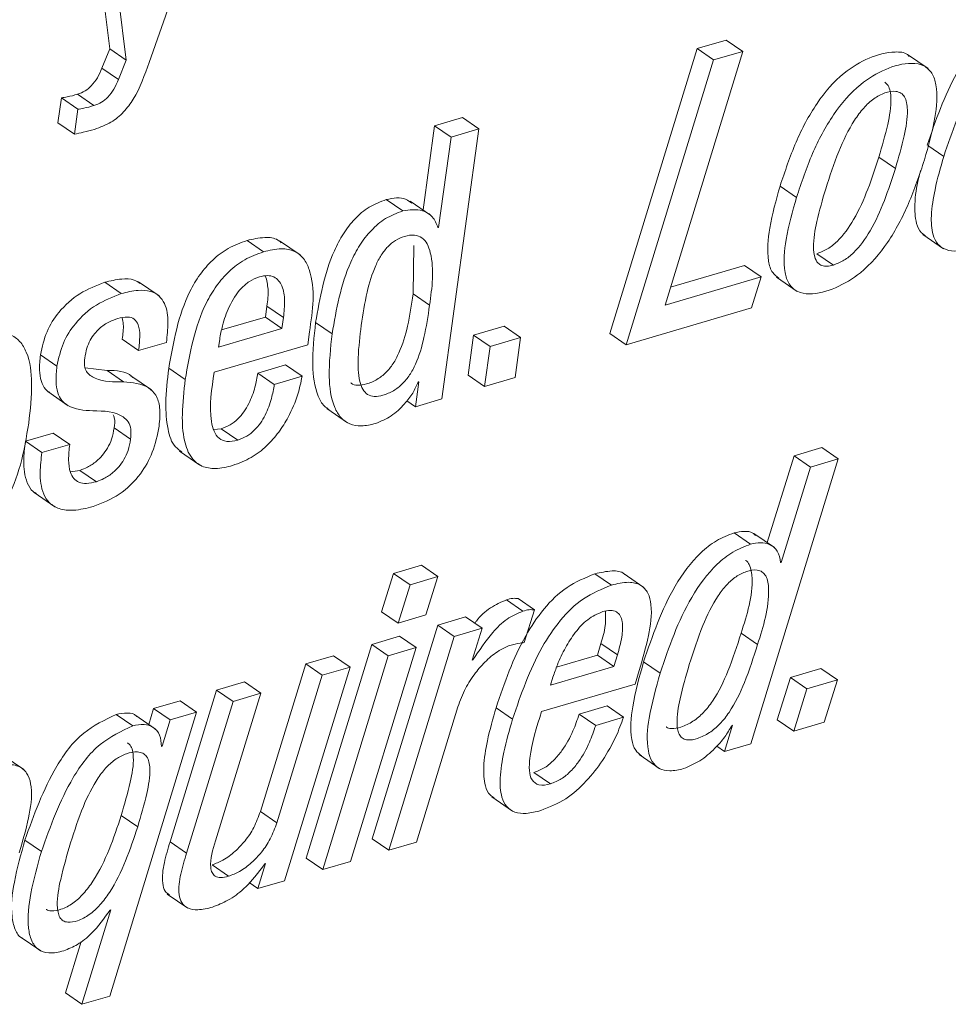
# Paper-space layout 'Sheet2' of a CAD drawing. Units: inches. Extents: x 0 to 217, y 0 to 168.
# Drawn here: x 166 to 167, y 110 to 111 of the extents above; entities that cross this region are included whole.
import ezdxf

# ---------------------------------------------------------------- set-up
doc = ezdxf.new("R2010")
doc.units = ezdxf.units.IN
doc.header["$MEASUREMENT"] = 0
doc.layers.add('SLD-0', color=179, linetype='Continuous')

psp = doc.layouts.new('Sheet2')

# ---------------------------------------------------------------- linework, layer by layer
at = {"layer": 'SLD-0', "color": 179, "linetype": 'Continuous', "lineweight": 15}
for p, q in [((166.58333, 110.76562), (166.64558, 110.94343)), ((166.53459, 110.92326), (166.55305, 110.7761)), ((166.54727, 110.91455), (166.56572, 110.76739)), ((167.02691, 110.78287), (167.00449, 110.77628)), ((167.03959, 110.77417), (167.02691, 110.78287)), ((166.55305, 110.7761), (166.54709, 110.76124)), ((166.56572, 110.76739), (166.55305, 110.7761)), ((167.00449, 110.77628), (166.93736, 110.55748)), ((166.97986, 110.57924), (167.03959, 110.77417)), ((167.01716, 110.76758), (167.00449, 110.77628)), ((167.03959, 110.77417), (167.01716, 110.76758)), ((167.1821, 110.76088), (167.16626, 110.77176)), ((166.56572, 110.76739), (166.55976, 110.75253)), ((167.01716, 110.76758), (166.95003, 110.54877)), ((166.55976, 110.75253), (166.54709, 110.76124)), ((166.5409, 110.73252), (166.52823, 110.74122)), ((166.51586, 110.73842), (166.51324, 110.71927)), ((166.52853, 110.72971), (166.51586, 110.73842)), ((166.52853, 110.72971), (166.52591, 110.71056)), ((166.52591, 110.71056), (166.51324, 110.71927)), ((166.80271, 110.71699), (166.79385, 110.65234)), ((166.82407, 110.72327), (166.80271, 110.71699)), ((166.81538, 110.70828), (166.80271, 110.71699)), ((166.83675, 110.71456), (166.82407, 110.72327)), ((166.80832, 110.50713), (166.83675, 110.71456)), ((166.83675, 110.71456), (166.81538, 110.70828)), ((166.81538, 110.70828), (166.80587, 110.63887)), ((167.19408, 110.69343), (167.18197, 110.70175)), ((167.15689, 110.68427), (167.14422, 110.69298)), ((167.08095, 110.66196), (167.06828, 110.67067)), ((166.77825, 110.65163), (166.76558, 110.66034)), ((166.79972, 110.6483), (166.78389, 110.65918)), ((166.80587, 110.63887), (166.80536, 110.63873)), ((167.17807, 110.63342), (167.19391, 110.62254)), ((166.67123, 110.62018), (166.65856, 110.62889)), ((166.69938, 110.61779), (166.68354, 110.62868)), ((166.78622, 110.58779), (166.78676, 110.6251)), ((167.10928, 110.61003), (167.09661, 110.61874)), ((167.04106, 110.60965), (166.98404, 110.5929)), ((167.05373, 110.60094), (167.04106, 110.60965)), ((166.56192, 110.58806), (166.54925, 110.59677)), ((166.59099, 110.5863), (166.57515, 110.59719)), ((167.05373, 110.60094), (166.97986, 110.57924)), ((167.04631, 110.57706), (167.05373, 110.60094)), ((167.06547, 110.60065), (167.08131, 110.58976)), ((166.79889, 110.57908), (166.78622, 110.58779)), ((166.67277, 110.57004), (166.67393, 110.57849)), ((166.6866, 110.56979), (166.67393, 110.57849)), ((166.95003, 110.54877), (167.04631, 110.57706)), ((166.63905, 110.56013), (166.67277, 110.57004)), ((166.68544, 110.56133), (166.67277, 110.57004)), ((166.68544, 110.56133), (166.6866, 110.56979)), ((166.72399, 110.55707), (166.71131, 110.56578)), ((166.63676, 110.54703), (166.68544, 110.56133)), ((166.70522, 110.54878), (166.70657, 110.55864)), ((166.85619, 110.56313), (166.83277, 110.55625)), ((166.86886, 110.55443), (166.85619, 110.56313)), ((166.95003, 110.54877), (166.93736, 110.55748)), ((166.57527, 110.54435), (166.5626, 110.55306)), ((166.57527, 110.54435), (166.59665, 110.55063)), ((166.63756, 110.55286), (166.63676, 110.54703)), ((166.83277, 110.55625), (166.82856, 110.52551)), ((166.84544, 110.54754), (166.83277, 110.55625)), ((166.86886, 110.55443), (166.84544, 110.54754)), ((166.86465, 110.52369), (166.86886, 110.55443)), ((166.63337, 110.52767), (166.70522, 110.54878)), ((166.84544, 110.54754), (166.84123, 110.5168)), ((166.51249, 110.53231), (166.49982, 110.54102)), ((166.55098, 110.52898), (166.53425, 110.53115)), ((166.56365, 110.52027), (166.55098, 110.52898)), ((166.61108, 110.52196), (166.59841, 110.53067)), ((166.68826, 110.53335), (166.66688, 110.52707)), ((166.67956, 110.51836), (166.66688, 110.52707)), ((166.70093, 110.52464), (166.68826, 110.53335)), ((166.58514, 110.51407), (166.5693, 110.52495)), ((166.70093, 110.52464), (166.67956, 110.51836)), ((166.7906, 110.52031), (166.78798, 110.50115)), ((166.79008, 110.52016), (166.7906, 110.52031)), ((166.84123, 110.5168), (166.82856, 110.52551)), ((166.84123, 110.5168), (166.86465, 110.52369)), ((166.50538, 110.51274), (166.52122, 110.50186)), ((166.78798, 110.50115), (166.78141, 110.50567)), ((166.78798, 110.50115), (166.80832, 110.50713)), ((166.71994, 110.49969), (166.73578, 110.48881)), ((166.5691, 110.47613), (166.55643, 110.48483)), ((166.63873, 110.48419), (166.63297, 110.48354)), ((166.6514, 110.47548), (166.63873, 110.48419)), ((166.50964, 110.48087), (166.48826, 110.47459)), ((166.50093, 110.46588), (166.48826, 110.47459)), ((166.52231, 110.47216), (166.50964, 110.48087)), ((166.52231, 110.47216), (166.50093, 110.46588)), ((166.60657, 110.46714), (166.62241, 110.45625)), ((167.10039, 110.4698), (167.07899, 110.46351)), ((167.11306, 110.4611), (167.10039, 110.4698)), ((167.04593, 110.24228), (167.11306, 110.4611)), ((167.07899, 110.46351), (167.05848, 110.39677)), ((167.09166, 110.45481), (167.07899, 110.46351)), ((167.11306, 110.4611), (167.09166, 110.45481)), ((166.53018, 110.45229), (166.52282, 110.45102)), ((166.54286, 110.44359), (166.53018, 110.45229)), ((167.09166, 110.45481), (167.06916, 110.38158)), ((166.49502, 110.43516), (166.51085, 110.42428)), ((167.04566, 110.39556), (167.03299, 110.40427)), ((167.06407, 110.39293), (167.04823, 110.40381)), ((166.79259, 110.37935), (166.77121, 110.37307)), ((166.80526, 110.37065), (166.79259, 110.37935)), ((167.06916, 110.38158), (167.06864, 110.38143)), ((166.77121, 110.37307), (166.76204, 110.34364)), ((166.78388, 110.36436), (166.77121, 110.37307)), ((166.80526, 110.37065), (166.78388, 110.36436)), ((166.79611, 110.34123), (166.80526, 110.37065)), ((166.93864, 110.36411), (166.92597, 110.37282)), ((166.96354, 110.36237), (166.9477, 110.37326)), ((166.78388, 110.36436), (166.77471, 110.33494)), ((166.87953, 110.34508), (166.86686, 110.35379)), ((166.87061, 110.34412), (166.85794, 110.35283)), ((166.77471, 110.33494), (166.76204, 110.34364)), ((166.77471, 110.33494), (166.79611, 110.34123)), ((166.82655, 110.3397), (166.80515, 110.33341)), ((166.83922, 110.33099), (166.82655, 110.3397)), ((166.87167, 110.31992), (166.87953, 110.34508)), ((166.80515, 110.33341), (166.75478, 110.16916)), ((166.81782, 110.3247), (166.80515, 110.33341)), ((166.83922, 110.33099), (166.81782, 110.3247)), ((166.8317, 110.30652), (166.83922, 110.33099)), ((166.77585, 110.3248), (166.75444, 110.31851)), ((166.81782, 110.3247), (166.76745, 110.16045)), ((166.78852, 110.31609), (166.77585, 110.3248)), ((167.05099, 110.31848), (167.03832, 110.32719)), ((166.75444, 110.31851), (166.70408, 110.15426)), ((166.73813, 110.15183), (166.78852, 110.31609)), ((166.76711, 110.3098), (166.75444, 110.31851)), ((166.78852, 110.31609), (166.76711, 110.3098)), ((166.92796, 110.3104), (166.93063, 110.31927)), ((166.94331, 110.31056), (166.93063, 110.31927)), ((166.72512, 110.30989), (166.70372, 110.3036)), ((166.76711, 110.3098), (166.71675, 110.14555)), ((166.73779, 110.30119), (166.72512, 110.30989)), ((166.89653, 110.30116), (166.92796, 110.3104)), ((166.94063, 110.30169), (166.92796, 110.3104)), ((166.94063, 110.30169), (166.94331, 110.31056)), ((166.70372, 110.3036), (166.66885, 110.19018)), ((166.68739, 110.13693), (166.73779, 110.30119)), ((166.71639, 110.2949), (166.70372, 110.3036)), ((166.73779, 110.30119), (166.71639, 110.2949)), ((166.83222, 110.30667), (166.8317, 110.30652)), ((166.83222, 110.30667), (166.83183, 110.30694)), ((166.89191, 110.28738), (166.94063, 110.30169)), ((166.97608, 110.29647), (166.96341, 110.30518)), ((166.71639, 110.2949), (166.68152, 110.18148)), ((166.89373, 110.29347), (166.89191, 110.28738)), ((166.95683, 110.28807), (166.95996, 110.29843)), ((167.07621, 110.29316), (167.06615, 110.26065)), ((167.09963, 110.30004), (167.07621, 110.29316)), ((167.08888, 110.28445), (167.07621, 110.29316)), ((167.1123, 110.29133), (167.09963, 110.30004)), ((166.65657, 110.28975), (166.63517, 110.28347)), ((166.66924, 110.28104), (166.65657, 110.28975)), ((166.88496, 110.26695), (166.95683, 110.28807)), ((167.1123, 110.29133), (167.08888, 110.28445)), ((167.10222, 110.25882), (167.1123, 110.29133)), ((166.63517, 110.28347), (166.59944, 110.16697)), ((166.63438, 110.16762), (166.66924, 110.28104)), ((166.64784, 110.27476), (166.63517, 110.28347)), ((166.66924, 110.28104), (166.64784, 110.27476)), ((167.08888, 110.28445), (167.07882, 110.25195)), ((166.60714, 110.27522), (166.58675, 110.26924)), ((166.61981, 110.26652), (166.60714, 110.27522)), ((166.64784, 110.27476), (166.61211, 110.15827)), ((166.78886, 110.16674), (166.82068, 110.27064)), ((166.86267, 110.26122), (166.85, 110.26993)), ((166.93528, 110.27127), (166.91388, 110.26498)), ((166.94795, 110.26256), (166.93528, 110.27127)), ((166.55303, 110.04837), (166.61981, 110.26652)), ((166.57072, 110.256), (166.55805, 110.26471)), ((166.58831, 110.25354), (166.57247, 110.26443)), ((166.58675, 110.26924), (166.58305, 110.25716)), ((166.59942, 110.26053), (166.58675, 110.26924)), ((166.61981, 110.26652), (166.59942, 110.26053)), ((166.92655, 110.25627), (166.91388, 110.26498)), ((166.94795, 110.26256), (166.92655, 110.25627)), ((166.59942, 110.26053), (166.59324, 110.24035)), ((167.03174, 110.25649), (167.02555, 110.23629)), ((167.03123, 110.25634), (167.03174, 110.25649)), ((167.07882, 110.25195), (167.06615, 110.26065)), ((167.07882, 110.25195), (167.10222, 110.25882)), ((166.59324, 110.24035), (166.59273, 110.2402)), ((167.02555, 110.23629), (167.01958, 110.24039)), ((167.02555, 110.23629), (167.04593, 110.24228)), ((166.48707, 110.22237), (166.47123, 110.23325)), ((166.95991, 110.2339), (166.97575, 110.22302)), ((166.8918, 110.21145), (166.87913, 110.22015)), ((166.84668, 110.20138), (166.86252, 110.19049)), ((166.57453, 110.17848), (166.56186, 110.18718)), ((166.68152, 110.18148), (166.66885, 110.19018)), ((166.50053, 110.15952), (166.48785, 110.16823)), ((166.61211, 110.15827), (166.59944, 110.16697)), ((166.76745, 110.16045), (166.75478, 110.16916)), ((166.76745, 110.16045), (166.78886, 110.16674)), ((166.64435, 110.14044), (166.63168, 110.14914)), ((166.67283, 110.15019), (166.66701, 110.13093)), ((166.67233, 110.15004), (166.67283, 110.15019)), ((166.71675, 110.14555), (166.70408, 110.15426)), ((166.71675, 110.14555), (166.73813, 110.15183)), ((166.66701, 110.13093), (166.66011, 110.13568)), ((166.66701, 110.13093), (166.68739, 110.13693)), ((166.5972, 110.12676), (166.61304, 110.11587)), ((166.5538, 110.11467), (166.53161, 110.04208)), ((166.5533, 110.11452), (166.5538, 110.11467)), ((166.48421, 110.09397), (166.50004, 110.08308)), ((166.531, 110.09025), (166.51894, 110.05079)), ((166.53161, 110.04208), (166.51894, 110.05079)), ((166.53161, 110.04208), (166.55303, 110.04837))]:
    psp.add_line(p, q, dxfattribs=at)
for points, knots in [([(167.25736, 110.80484), (167.24992, 110.8018), (167.235, 110.79569), (167.21749, 110.77814), (167.19708, 110.74802), (167.18789, 110.72111), (167.18141, 110.70214)], [0, 0, 0, 0, 0.179981, 0.36128, 0.549923, 1, 1, 1, 1]), ([(167.27003, 110.79614), (167.26259, 110.79309), (167.24768, 110.78698), (167.23016, 110.76943), (167.20975, 110.73932), (167.20056, 110.7124), (167.19408, 110.69343)], [0, 0, 0, 0, 0.179975, 0.361268, 0.549908, 1, 1, 1, 1]), ([(167.16759, 110.77034), (167.16712, 110.77081), (167.16441, 110.77356), (167.15263, 110.77419), (167.13594, 110.76975), (167.11432, 110.75661), (167.09521, 110.73403), (167.07941, 110.70409), (167.07206, 110.68201), (167.06828, 110.67067)], [0, 0, 0, 0, 0.01268, 0.073801, 0.206195, 0.350591, 0.551586, 0.769524, 1, 1, 1, 1]), ([(166.54131, 110.71426), (166.54567, 110.71586), (166.55398, 110.7189), (166.56404, 110.7273), (166.57509, 110.74228), (166.5799, 110.75589), (166.58333, 110.76562)], [0, 0, 0, 0, 0.199851, 0.380337, 0.557434, 1, 1, 1, 1]), ([(167.17928, 110.69085), (167.18229, 110.70154), (167.18759, 110.72032), (167.18996, 110.74336), (167.18577, 110.75741), (167.17884, 110.76402), (167.16567, 110.76596), (167.14848, 110.76086), (167.12705, 110.74798), (167.10786, 110.7253), (167.09209, 110.69539), (167.08473, 110.6733), (167.08095, 110.66196)], [0, 0, 0, 0, 0.145216, 0.255291, 0.296033, 0.332013, 0.373371, 0.462944, 0.560627, 0.696608, 0.844071, 1, 1, 1, 1]), ([(166.54709, 110.76124), (166.546, 110.75875), (166.54387, 110.75387), (166.53948, 110.7479), (166.5342, 110.74346), (166.53026, 110.74199), (166.52823, 110.74122)], [0, 0, 0, 0, 0.2852505, 0.5592143, 0.773378, 1, 1, 1, 1]), ([(166.55976, 110.75253), (166.55867, 110.75004), (166.55654, 110.74517), (166.55215, 110.73919), (166.54687, 110.73476), (166.54293, 110.73328), (166.5409, 110.73252)], [0, 0, 0, 0, 0.285236, 0.559326, 0.773382, 1, 1, 1, 1]), ([(167.14422, 110.69298), (167.14665, 110.70127), (167.15095, 110.71596), (167.15401, 110.73318), (167.15311, 110.74321), (167.15172, 110.74784), (167.14963, 110.74975), (167.14869, 110.7506)], [0, 0, 0, 0, 0.4327, 0.767222, 0.860675, 0.937375, 1, 1, 1, 1]), ([(166.52823, 110.74122), (166.52564, 110.74047), (166.52158, 110.73928), (166.51739, 110.73865), (166.51586, 110.73842)], [0, 0, 0, 0, 0.635173, 1, 1, 1, 1]), ([(167.15689, 110.68427), (167.15933, 110.69256), (167.16364, 110.70727), (167.16665, 110.72443), (167.1658, 110.73454), (167.1643, 110.7391), (167.16136, 110.74241), (167.15586, 110.74405), (167.14835, 110.74241), (167.13984, 110.73795), (167.13204, 110.73055), (167.12236, 110.71728), (167.11241, 110.69635), (167.10648, 110.67818), (167.10334, 110.66854)], [0, 0, 0, 0, 0.160234, 0.284141, 0.318748, 0.347124, 0.371654, 0.397329, 0.449356, 0.509109, 0.574013, 0.646204, 0.812319, 1, 1, 1, 1]), ([(166.5409, 110.73252), (166.53832, 110.73176), (166.53425, 110.73057), (166.53006, 110.72994), (166.52853, 110.72971)], [0, 0, 0, 0, 0.635173, 1, 1, 1, 1]), ([(166.52591, 110.71056), (166.52817, 110.711), (166.53335, 110.71202), (166.53844, 110.71345), (166.54131, 110.71426)], [0, 0, 0, 0, 0.435546, 1, 1, 1, 1]), ([(167.19408, 110.69343), (167.19164, 110.68496), (167.18733, 110.67001), (167.18416, 110.6498), (167.18461, 110.63526), (167.18889, 110.62573), (167.19603, 110.62104), (167.20548, 110.62037), (167.212, 110.62201), (167.2157, 110.62294)], [0, 0, 0, 0, 0.272171, 0.480815, 0.631302, 0.71567, 0.792403, 0.882357, 1, 1, 1, 1]), ([(167.08095, 110.66196), (167.07794, 110.65128), (167.07264, 110.6325), (167.07028, 110.60946), (167.07447, 110.59541), (167.0814, 110.5888), (167.09457, 110.58686), (167.11176, 110.59195), (167.13319, 110.60485), (167.15238, 110.62752), (167.16814, 110.65744), (167.1755, 110.67951), (167.17928, 110.69085)], [0, 0, 0, 0, 0.145145, 0.255232, 0.296, 0.331996, 0.373352, 0.462926, 0.560658, 0.696679, 0.844149, 1, 1, 1, 1]), ([(167.09661, 110.61874), (167.09939, 110.61981), (167.10509, 110.62203), (167.11533, 110.63051), (167.1313, 110.6532), (167.13886, 110.67646), (167.14422, 110.69298)], [0, 0, 0, 0, 0.09757, 0.200118, 0.432042, 1, 1, 1, 1]), ([(167.10928, 110.61003), (167.11206, 110.61111), (167.11776, 110.61332), (167.128, 110.62181), (167.14397, 110.64449), (167.15153, 110.66775), (167.15689, 110.68427)], [0, 0, 0, 0, 0.097552, 0.200136, 0.432069, 1, 1, 1, 1]), ([(167.17629, 110.68266), (167.17574, 110.68065), (167.17341, 110.67213), (167.17147, 110.65839), (167.17208, 110.64418), (167.17544, 110.63533), (167.17889, 110.63334), (167.17993, 110.63274)], [0, 0, 0, 0, 0.118444, 0.501419, 0.77773, 0.932591, 1, 1, 1, 1]), ([(167.06828, 110.67067), (167.06523, 110.65994), (167.05989, 110.64109), (167.05779, 110.61842), (167.06141, 110.60449), (167.06562, 110.60121), (167.06731, 110.59989)], [0, 0, 0, 0, 0.448784, 0.78906, 0.915098, 1, 1, 1, 1]), ([(167.10334, 110.66854), (167.1009, 110.66025), (167.09658, 110.64553), (167.09348, 110.62783), (167.09433, 110.61683), (167.09673, 110.61166), (167.10054, 110.60933), (167.10475, 110.60892), (167.10765, 110.60963), (167.10928, 110.61003)], [0, 0, 0, 0, 0.36435, 0.646757, 0.748521, 0.82673, 0.874697, 0.929665, 1, 1, 1, 1]), ([(166.76558, 110.66034), (166.76104, 110.65859), (166.75208, 110.65515), (166.74107, 110.64562), (166.73227, 110.63415), (166.71877, 110.60859), (166.71462, 110.58473), (166.71131, 110.56578)], [0, 0, 0, 0, 0.126088, 0.249054, 0.374121, 0.502695, 1, 1, 1, 1]), ([(166.78517, 110.65765), (166.78375, 110.65868), (166.77813, 110.66277), (166.77094, 110.66138), (166.76558, 110.66034)], [0, 0, 0, 0, 0.2540819, 1, 1, 1, 1]), ([(166.77825, 110.65163), (166.77371, 110.64989), (166.76475, 110.64645), (166.75374, 110.63692), (166.74494, 110.62545), (166.73144, 110.59988), (166.72729, 110.57602), (166.72399, 110.55707)], [0, 0, 0, 0, 0.126084, 0.249045, 0.374107, 0.502715, 1, 1, 1, 1]), ([(166.80536, 110.63873), (166.80417, 110.6417), (166.80188, 110.64746), (166.7916, 110.65365), (166.78342, 110.65241), (166.77825, 110.65163)], [0, 0, 0, 0, 0.280661, 0.544836, 1, 1, 1, 1]), ([(166.79889, 110.57908), (166.80079, 110.59273), (166.80303, 110.60882), (166.79752, 110.62605), (166.79336, 110.63133), (166.78679, 110.63358), (166.77963, 110.63233), (166.77259, 110.62923), (166.76649, 110.62419), (166.7614, 110.61753), (166.75545, 110.60601), (166.75006, 110.58782), (166.74767, 110.5722), (166.74636, 110.56364)], [0, 0, 0, 0, 0.273819, 0.322928, 0.364436, 0.405469, 0.457296, 0.508797, 0.560777, 0.616568, 0.678333, 0.823747, 1, 1, 1, 1]), ([(166.65856, 110.62889), (166.65362, 110.62708), (166.644, 110.62354), (166.63184, 110.61418), (166.62206, 110.60284), (166.6065, 110.57651), (166.60201, 110.55108), (166.59841, 110.53067)], [0, 0, 0, 0, 0.128936, 0.251373, 0.372933, 0.496567, 1, 1, 1, 1]), ([(166.68483, 110.62719), (166.68403, 110.62789), (166.68064, 110.63088), (166.6708, 110.63171), (166.66303, 110.62992), (166.65856, 110.62889)], [0, 0, 0, 0, 0.115625, 0.491903, 1, 1, 1, 1]), ([(166.67123, 110.62018), (166.66629, 110.61837), (166.65667, 110.61484), (166.64452, 110.60547), (166.63473, 110.59414), (166.61917, 110.5678), (166.61468, 110.54238), (166.61108, 110.52196)], [0, 0, 0, 0, 0.1289184, 0.2513771, 0.3729051, 0.4965395, 1, 1, 1, 1]), ([(166.70657, 110.55864), (166.70904, 110.57503), (166.71199, 110.59464), (166.70269, 110.61521), (166.69494, 110.62143), (166.68363, 110.62321), (166.67576, 110.62129), (166.67123, 110.62018)], [0, 0, 0, 0, 0.530035, 0.634199, 0.732526, 0.846323, 1, 1, 1, 1]), ([(166.54925, 110.59677), (166.54267, 110.59422), (166.52934, 110.58905), (166.51427, 110.57526), (166.50372, 110.55889), (166.50114, 110.54709), (166.49982, 110.54102)], [0, 0, 0, 0, 0.267637, 0.5421, 0.76458, 1, 1, 1, 1]), ([(166.57655, 110.59581), (166.575, 110.5968), (166.57072, 110.5995), (166.56085, 110.59961), (166.55351, 110.59781), (166.54925, 110.59677)], [0, 0, 0, 0, 0.193052, 0.531347, 1, 1, 1, 1]), ([(166.6681, 110.60091), (166.66545, 110.59987), (166.66019, 110.5978), (166.65171, 110.5902), (166.64457, 110.57853), (166.63977, 110.56497), (166.6382, 110.55638), (166.63756, 110.55286)], [0, 0, 0, 0, 0.142113, 0.281793, 0.562167, 0.820501, 1, 1, 1, 1]), ([(166.6866, 110.56979), (166.68702, 110.57411), (166.6878, 110.58221), (166.68657, 110.59349), (166.68093, 110.60099), (166.6739, 110.60228), (166.67019, 110.60141), (166.6681, 110.60091)], [0, 0, 0, 0, 0.28996, 0.543106, 0.746716, 0.857775, 1, 1, 1, 1]), ([(166.67393, 110.57849), (166.67448, 110.58285), (166.67546, 110.59064), (166.67365, 110.59827), (166.67285, 110.60164)], [0, 0, 0, 0, 0.558014, 1, 1, 1, 1]), ([(166.56192, 110.58806), (166.55534, 110.58551), (166.54201, 110.58035), (166.52694, 110.56655), (166.51639, 110.55018), (166.51381, 110.53838), (166.51249, 110.53231)], [0, 0, 0, 0, 0.267621, 0.542074, 0.764536, 1, 1, 1, 1]), ([(166.59665, 110.55063), (166.59721, 110.55566), (166.59832, 110.56563), (166.59695, 110.5784), (166.59125, 110.58673), (166.58388, 110.59049), (166.5736, 110.59102), (166.56621, 110.58915), (166.56192, 110.58806)], [0, 0, 0, 0, 0.225919, 0.4486068, 0.551319, 0.6617161, 0.8035412, 1, 1, 1, 1]), ([(166.73841, 110.51958), (166.73848, 110.5195), (166.73973, 110.5181), (166.74432, 110.51744), (166.75106, 110.51853), (166.75859, 110.52182), (166.76556, 110.52722), (166.77118, 110.53427), (166.77741, 110.54603), (166.78269, 110.56412), (166.78498, 110.5795), (166.78622, 110.58779)], [0, 0, 0, 0, 0.003294, 0.0594145, 0.1300899, 0.2238848, 0.3143847, 0.407503, 0.5073206, 0.7343352, 1, 1, 1, 1]), ([(166.74636, 110.56364), (166.74536, 110.55538), (166.74363, 110.54112), (166.7439, 110.52433), (166.7471, 110.51474), (166.75099, 110.5102), (166.75684, 110.50855), (166.76379, 110.5099), (166.77124, 110.51309), (166.77823, 110.51852), (166.78385, 110.52556), (166.79009, 110.53732), (166.79536, 110.55541), (166.79766, 110.57079), (166.79889, 110.57908)], [0, 0, 0, 0, 0.1674517, 0.2888236, 0.3325121, 0.3683225, 0.4038994, 0.4486876, 0.5081482, 0.5655045, 0.6245202, 0.6877542, 0.8316285, 1, 1, 1, 1]), ([(166.53387, 110.53859), (166.53432, 110.54111), (166.53518, 110.54584), (166.53786, 110.55213), (166.54116, 110.5572), (166.54592, 110.56224), (166.55199, 110.56639), (166.55711, 110.56818), (166.5593, 110.56894)], [0, 0, 0, 0, 0.18245, 0.341958, 0.484171, 0.613051, 0.834998, 1, 1, 1, 1]), ([(166.5593, 110.56894), (166.56175, 110.56958), (166.56596, 110.57066), (166.57227, 110.56899), (166.5758, 110.56324), (166.57644, 110.55475), (166.5757, 110.54816), (166.57527, 110.54435)], [0, 0, 0, 0, 0.1981196, 0.3393881, 0.4774526, 0.6970391, 1, 1, 1, 1]), ([(166.56273, 110.56946), (166.56304, 110.56783), (166.56404, 110.5624), (166.56319, 110.5569), (166.5626, 110.55306)], [0, 0, 0, 0, 0.300753, 1, 1, 1, 1]), ([(166.71131, 110.56578), (166.71008, 110.55485), (166.70796, 110.53596), (166.71072, 110.51393), (166.7166, 110.50223), (166.72049, 110.49979), (166.72178, 110.49898)], [0, 0, 0, 0, 0.466592, 0.806427, 0.935974, 1, 1, 1, 1]), ([(166.49082, 110.48855), (166.49195, 110.49873), (166.49398, 110.5169), (166.49172, 110.53893), (166.4845, 110.55168), (166.47621, 110.55745), (166.46502, 110.55889), (166.45233, 110.55632), (166.4392, 110.55096), (166.42742, 110.54265), (166.4177, 110.5322), (166.40702, 110.5156), (166.39773, 110.49117), (166.39426, 110.47038), (166.39248, 110.45965)], [0, 0, 0, 0, 0.141155, 0.252168, 0.296615, 0.338517, 0.386043, 0.447523, 0.515151, 0.579792, 0.644246, 0.710369, 0.850418, 1, 1, 1, 1]), ([(166.72399, 110.55707), (166.72279, 110.54619), (166.72072, 110.52738), (166.7232, 110.50495), (166.7301, 110.49269), (166.73746, 110.48735), (166.74713, 110.48581), (166.75369, 110.48738), (166.75733, 110.48825)], [0, 0, 0, 0, 0.3485041, 0.6023679, 0.6991846, 0.7869263, 0.8818656, 1, 1, 1, 1]), ([(166.49982, 110.54102), (166.4994, 110.53709), (166.49867, 110.53027), (166.49993, 110.52124), (166.5028, 110.51495), (166.50585, 110.51271), (166.50708, 110.51181)], [0, 0, 0, 0, 0.372061, 0.646208, 0.85741, 1, 1, 1, 1]), ([(166.56365, 110.52027), (166.5562, 110.52018), (166.54593, 110.52005), (166.53524, 110.52672), (166.53338, 110.53306), (166.53369, 110.5366), (166.53387, 110.53859)], [0, 0, 0, 0, 0.536922, 0.740786, 0.853853, 1, 1, 1, 1]), ([(166.51249, 110.53231), (166.51207, 110.52839), (166.51136, 110.52158), (166.51257, 110.51248), (166.51576, 110.50594), (166.52437, 110.49896), (166.53323, 110.49842), (166.54004, 110.498)], [0, 0, 0, 0, 0.223541, 0.388167, 0.51506, 0.626819, 1, 1, 1, 1]), ([(166.57076, 110.5237), (166.57053, 110.52393), (166.56573, 110.52888), (166.55818, 110.52893), (166.55098, 110.52898)], [0, 0, 0, 0, 0.046915, 1, 1, 1, 1]), ([(166.59841, 110.53067), (166.59736, 110.52175), (166.59553, 110.5061), (166.59684, 110.48583), (166.60096, 110.47168), (166.60678, 110.46768), (166.60849, 110.46651)], [0, 0, 0, 0, 0.3947741, 0.6925909, 0.9097284, 1, 1, 1, 1]), ([(166.6514, 110.47548), (166.64858, 110.47482), (166.64364, 110.47367), (166.63657, 110.47653), (166.63274, 110.48257), (166.62896, 110.49967), (166.63136, 110.51496), (166.63337, 110.52767)], [0, 0, 0, 0, 0.126688, 0.222315, 0.319016, 0.433615, 1, 1, 1, 1]), ([(166.66688, 110.52707), (166.66625, 110.52346), (166.66482, 110.51536), (166.66108, 110.50532), (166.65634, 110.49719), (166.65167, 110.4916), (166.64583, 110.48687), (166.64113, 110.48509), (166.63873, 110.48419)], [0, 0, 0, 0, 0.203173, 0.455866, 0.588979, 0.723003, 0.858499, 1, 1, 1, 1]), ([(166.59099, 110.48619), (166.59147, 110.49099), (166.59227, 110.49908), (166.58945, 110.5099), (166.58004, 110.519), (166.57046, 110.51974), (166.56365, 110.52027)], [0, 0, 0, 0, 0.277481, 0.468535, 0.621859, 1, 1, 1, 1]), ([(166.61108, 110.52196), (166.61006, 110.51307), (166.60826, 110.49748), (166.60934, 110.47689), (166.61438, 110.4623), (166.62383, 110.45463), (166.63536, 110.45299), (166.64314, 110.4549), (166.6475, 110.45597)], [0, 0, 0, 0, 0.280984, 0.492994, 0.647572, 0.748949, 0.859325, 1, 1, 1, 1]), ([(166.6475, 110.45597), (166.65239, 110.4578), (166.66191, 110.46136), (166.67373, 110.47063), (166.68312, 110.48129), (166.69137, 110.49459), (166.69771, 110.50904), (166.69997, 110.51996), (166.70093, 110.52464)], [0, 0, 0, 0, 0.170434, 0.331406, 0.486514, 0.63476, 0.843446, 1, 1, 1, 1]), ([(166.75733, 110.48825), (166.76146, 110.48999), (166.76987, 110.49352), (166.77911, 110.5023), (166.78612, 110.51118), (166.78881, 110.51727), (166.79008, 110.52016)], [0, 0, 0, 0, 0.283262, 0.577076, 0.7998, 1, 1, 1, 1]), ([(166.67956, 110.51836), (166.67892, 110.51475), (166.67749, 110.50665), (166.67374, 110.49661), (166.66902, 110.48848), (166.66434, 110.4829), (166.6585, 110.47816), (166.6538, 110.47638), (166.6514, 110.47548)], [0, 0, 0, 0, 0.203159, 0.455837, 0.589016, 0.722966, 0.858508, 1, 1, 1, 1]), ([(166.54004, 110.498), (166.54851, 110.49793), (166.55882, 110.49784), (166.56773, 110.48967), (166.56974, 110.48338), (166.56933, 110.47876), (166.5691, 110.47613)], [0, 0, 0, 0, 0.556411, 0.678343, 0.816173, 1, 1, 1, 1]), ([(166.55576, 110.49483), (166.55604, 110.49413), (166.55732, 110.49098), (166.55682, 110.48752), (166.55643, 110.48483)], [0, 0, 0, 0, 0.220109, 1, 1, 1, 1]), ([(166.39248, 110.45965), (166.39134, 110.44948), (166.38932, 110.43131), (166.39159, 110.40929), (166.39881, 110.39654), (166.4071, 110.39076), (166.4183, 110.38932), (166.431, 110.3919), (166.44412, 110.39725), (166.45589, 110.40557), (166.46561, 110.41602), (166.47628, 110.43262), (166.48557, 110.45705), (166.48903, 110.47783), (166.49082, 110.48855)], [0, 0, 0, 0, 0.141105, 0.252115, 0.2966, 0.338533, 0.386084, 0.447592, 0.515209, 0.579852, 0.6443, 0.710438, 0.85049, 1, 1, 1, 1]), ([(166.55643, 110.48483), (166.55589, 110.48197), (166.55487, 110.47657), (166.55158, 110.46945), (166.54756, 110.46374), (166.54242, 110.4587), (166.53666, 110.4547), (166.53211, 110.45301), (166.53018, 110.45229)], [0, 0, 0, 0, 0.197677, 0.372105, 0.528886, 0.67049, 0.860658, 1, 1, 1, 1]), ([(166.54023, 110.42445), (166.54718, 110.42719), (166.56122, 110.43272), (166.5766, 110.44816), (166.58699, 110.4664), (166.58962, 110.4794), (166.59099, 110.48619)], [0, 0, 0, 0, 0.2629511, 0.5314474, 0.7553168, 1, 1, 1, 1]), ([(166.48826, 110.47459), (166.48764, 110.46955), (166.48631, 110.4589), (166.48789, 110.44548), (166.4926, 110.43671), (166.49592, 110.43495), (166.49685, 110.43446)], [0, 0, 0, 0, 0.350976, 0.741752, 0.927937, 1, 1, 1, 1]), ([(166.5691, 110.47613), (166.56856, 110.47326), (166.56754, 110.46787), (166.56425, 110.46075), (166.56023, 110.45503), (166.55509, 110.44999), (166.54933, 110.446), (166.54478, 110.4443), (166.54286, 110.44359)], [0, 0, 0, 0, 0.197677, 0.372106, 0.528886, 0.6705, 0.860658, 1, 1, 1, 1]), ([(166.54286, 110.44359), (166.54031, 110.44296), (166.53587, 110.44186), (166.5295, 110.44263), (166.525, 110.44587), (166.52196, 110.45198), (166.52108, 110.46105), (166.52188, 110.46823), (166.52231, 110.47216)], [0, 0, 0, 0, 0.172239, 0.300351, 0.409101, 0.523154, 0.739306, 1, 1, 1, 1]), ([(166.50093, 110.46588), (166.50032, 110.46087), (166.49903, 110.45027), (166.50039, 110.4365), (166.50649, 110.42674), (166.51479, 110.42196), (166.52671, 110.42107), (166.53525, 110.42321), (166.54023, 110.42445)], [0, 0, 0, 0, 0.202305, 0.427421, 0.534763, 0.64934, 0.79569, 1, 1, 1, 1]), ([(167.03299, 110.40427), (167.02833, 110.40246), (167.01891, 110.39882), (167.00264, 110.38551), (166.98056, 110.35546), (166.97024, 110.32521), (166.96341, 110.30518)], [0, 0, 0, 0, 0.118957, 0.240292, 0.496834, 1, 1, 1, 1]), ([(167.04949, 110.40228), (167.0488, 110.40293), (167.04646, 110.40516), (167.04022, 110.40574), (167.03551, 110.40478), (167.03299, 110.40427)], [0, 0, 0, 0, 0.161162, 0.551351, 1, 1, 1, 1]), ([(167.04566, 110.39556), (167.041, 110.39375), (167.03158, 110.39011), (167.01531, 110.3768), (166.99323, 110.34675), (166.98291, 110.3165), (166.97608, 110.29647)], [0, 0, 0, 0, 0.118943, 0.24028, 0.496828, 1, 1, 1, 1]), ([(167.06864, 110.38143), (167.06818, 110.38456), (167.06732, 110.39041), (167.06058, 110.39581), (167.053, 110.39716), (167.04822, 110.39612), (167.04566, 110.39556)], [0, 0, 0, 0, 0.289525, 0.540831, 0.754396, 1, 1, 1, 1]), ([(167.05099, 110.31848), (167.0554, 110.3324), (167.06085, 110.34959), (167.05881, 110.36959), (167.05472, 110.37454), (167.04927, 110.37636), (167.04205, 110.37481), (167.03406, 110.37081), (167.02677, 110.36425), (167.01748, 110.352), (167.00759, 110.33134), (167.00172, 110.31312), (166.99848, 110.30305)], [0, 0, 0, 0, 0.2772808, 0.3427493, 0.3685395, 0.3951278, 0.4481617, 0.5045066, 0.5653602, 0.6336522, 0.7976642, 1, 1, 1, 1]), ([(167.03832, 110.32719), (167.04288, 110.34141), (167.04852, 110.35898), (167.04593, 110.37789), (167.04314, 110.38249), (167.04184, 110.38291), (167.04183, 110.38291)], [0, 0, 0, 0, 0.752022, 0.929484, 0.999477, 1, 1, 1, 1]), ([(166.92597, 110.37282), (166.91854, 110.36977), (166.9036, 110.36364), (166.88609, 110.34602), (166.8657, 110.31585), (166.85649, 110.2889), (166.85, 110.26993)], [0, 0, 0, 0, 0.17987, 0.361313, 0.55018, 1, 1, 1, 1]), ([(166.94912, 110.37198), (166.9489, 110.37222), (166.94661, 110.37485), (166.93751, 110.37544), (166.93025, 110.37379), (166.92597, 110.37282)], [0, 0, 0, 0, 0.040789, 0.434318, 1, 1, 1, 1]), ([(166.93864, 110.36411), (166.93121, 110.36106), (166.91628, 110.35493), (166.89876, 110.33732), (166.87837, 110.30714), (166.86916, 110.28019), (166.86267, 110.26122)], [0, 0, 0, 0, 0.179878, 0.361293, 0.550157, 1, 1, 1, 1]), ([(166.95996, 110.29843), (166.96257, 110.30731), (166.96742, 110.32381), (166.97039, 110.34423), (166.96751, 110.35798), (166.96125, 110.36508), (166.95049, 110.36709), (166.94304, 110.36522), (166.93864, 110.36411)], [0, 0, 0, 0, 0.302336, 0.56195, 0.662507, 0.750625, 0.852939, 1, 1, 1, 1]), ([(166.86686, 110.35379), (166.86549, 110.35392), (166.86246, 110.35419), (166.85954, 110.35331), (166.85794, 110.35283)], [0, 0, 0, 0, 0.451886, 1, 1, 1, 1]), ([(166.85794, 110.35283), (166.85377, 110.35098), (166.84504, 110.34711), (166.83733, 110.33999), (166.83405, 110.33538), (166.83365, 110.33482)], [0, 0, 0, 0, 0.445138, 0.932439, 1, 1, 1, 1]), ([(166.87061, 110.34412), (166.86641, 110.34229), (166.85761, 110.33847), (166.84458, 110.32528), (166.83703, 110.31391), (166.83222, 110.30667)], [0, 0, 0, 0, 0.249452, 0.522642, 1, 1, 1, 1]), ([(166.87953, 110.34508), (166.87816, 110.34521), (166.87513, 110.34548), (166.87221, 110.3446), (166.87061, 110.34412)], [0, 0, 0, 0, 0.45194, 1, 1, 1, 1]), ([(166.93194, 110.34378), (166.92791, 110.34196), (166.91968, 110.33824), (166.91056, 110.32781), (166.90303, 110.31599), (166.89751, 110.30438), (166.89483, 110.29663), (166.89373, 110.29347)], [0, 0, 0, 0, 0.2008259, 0.4113294, 0.6230942, 0.8460128, 1, 1, 1, 1]), ([(166.93063, 110.31927), (166.93201, 110.32381), (166.93446, 110.33193), (166.93424, 110.34039), (166.93415, 110.34411)], [0, 0, 0, 0, 0.559501, 1, 1, 1, 1]), ([(166.94331, 110.31056), (166.94456, 110.31509), (166.94687, 110.32342), (166.94767, 110.33381), (166.94574, 110.34055), (166.94258, 110.34398), (166.93748, 110.34513), (166.93397, 110.34427), (166.93194, 110.34378)], [0, 0, 0, 0, 0.310191, 0.570804, 0.673107, 0.763456, 0.863539, 1, 1, 1, 1]), ([(166.98073, 110.25528), (166.98083, 110.25518), (166.98177, 110.25417), (166.98602, 110.25352), (166.99297, 110.25498), (167.00161, 110.25918), (167.00977, 110.26615), (167.0196, 110.27876), (167.02944, 110.2994), (167.0352, 110.31742), (167.03832, 110.32719)], [0, 0, 0, 0, 0.004197, 0.040882, 0.116748, 0.218434, 0.322675, 0.435008, 0.693482, 1, 1, 1, 1]), ([(166.82068, 110.27064), (166.82245, 110.27545), (166.82584, 110.28466), (166.83356, 110.29648), (166.8423, 110.30619), (166.85114, 110.31369), (166.85781, 110.31659), (166.86065, 110.31782)], [0, 0, 0, 0, 0.240445, 0.461029, 0.659004, 0.855315, 1, 1, 1, 1]), ([(166.86065, 110.31782), (166.86326, 110.31852), (166.8669, 110.31949), (166.87063, 110.31983), (166.87167, 110.31992)], [0, 0, 0, 0, 0.721492, 1, 1, 1, 1]), ([(166.99848, 110.30305), (166.99595, 110.29436), (166.99164, 110.27952), (166.98859, 110.26237), (166.98945, 110.25287), (166.99087, 110.2488), (166.99358, 110.24595), (166.99854, 110.24462), (167.00572, 110.24636), (167.01426, 110.25044), (167.02245, 110.25745), (167.03227, 110.27004), (167.04211, 110.2907), (167.04787, 110.30871), (167.05099, 110.31848)], [0, 0, 0, 0, 0.17081, 0.291904, 0.323993, 0.349732, 0.371796, 0.394947, 0.442804, 0.506947, 0.572726, 0.643565, 0.806643, 1, 1, 1, 1]), ([(166.96341, 110.30518), (166.96017, 110.29372), (166.95465, 110.27422), (166.95266, 110.25103), (166.95619, 110.23753), (166.96011, 110.23436), (166.9617, 110.23307)], [0, 0, 0, 0, 0.47215, 0.803404, 0.920388, 1, 1, 1, 1]), ([(166.97608, 110.29647), (166.97287, 110.28506), (166.96741, 110.26563), (166.96516, 110.24209), (166.96919, 110.22859), (166.97527, 110.22249), (166.9844, 110.22078), (166.9906, 110.22229), (166.99414, 110.22316)], [0, 0, 0, 0, 0.3711836, 0.6316011, 0.7235715, 0.801772, 0.8871239, 1, 1, 1, 1]), ([(166.85, 110.26993), (166.84757, 110.26149), (166.84329, 110.2466), (166.84003, 110.2263), (166.84071, 110.21209), (166.84407, 110.20328), (166.8475, 110.20129), (166.84854, 110.2007)], [0, 0, 0, 0, 0.361722, 0.639074, 0.839105, 0.95136, 1, 1, 1, 1]), ([(166.55805, 110.26471), (166.54926, 110.26052), (166.53046, 110.25157), (166.50544, 110.2173), (166.4948, 110.18761), (166.48785, 110.16823)], [0, 0, 0, 0, 0.233533, 0.499533, 1, 1, 1, 1]), ([(166.57393, 110.26319), (166.57378, 110.26337), (166.57215, 110.26536), (166.56594, 110.26623), (166.56088, 110.26525), (166.55805, 110.26471)], [0, 0, 0, 0, 0.042365, 0.465401, 1, 1, 1, 1]), ([(166.8918, 110.21145), (166.88877, 110.21068), (166.88357, 110.20938), (166.87669, 110.2143), (166.87525, 110.22239), (166.87638, 110.24025), (166.88117, 110.25515), (166.88496, 110.26695)], [0, 0, 0, 0, 0.129238, 0.220934, 0.328464, 0.467808, 1, 1, 1, 1]), ([(166.91388, 110.26498), (166.9124, 110.26064), (166.90906, 110.25086), (166.90248, 110.23896), (166.89487, 110.22973), (166.88776, 110.22357), (166.882, 110.22129), (166.87913, 110.22015)], [0, 0, 0, 0, 0.23372, 0.527036, 0.686349, 0.843538, 1, 1, 1, 1]), ([(166.88434, 110.1909), (166.89094, 110.19357), (166.90404, 110.19887), (166.9196, 110.21311), (166.93232, 110.22948), (166.94188, 110.24607), (166.94614, 110.25762), (166.94795, 110.26256)], [0, 0, 0, 0, 0.214029, 0.424413, 0.627638, 0.841097, 1, 1, 1, 1]), ([(166.57072, 110.256), (166.56193, 110.25182), (166.54313, 110.24286), (166.51811, 110.20859), (166.50747, 110.1789), (166.50053, 110.15952)], [0, 0, 0, 0, 0.233544, 0.499543, 1, 1, 1, 1]), ([(166.59273, 110.2402), (166.59262, 110.24321), (166.59242, 110.24896), (166.58682, 110.25549), (166.57885, 110.25776), (166.57363, 110.25663), (166.57072, 110.256)], [0, 0, 0, 0, 0.269891, 0.516226, 0.72991, 1, 1, 1, 1]), ([(166.86267, 110.26122), (166.86024, 110.25277), (166.85593, 110.23785), (166.85277, 110.21769), (166.85323, 110.20317), (166.85753, 110.19367), (166.86466, 110.18899), (166.87411, 110.18832), (166.88064, 110.18997), (166.88434, 110.1909)], [0, 0, 0, 0, 0.271945, 0.48041, 0.630841, 0.715194, 0.792051, 0.882165, 1, 1, 1, 1]), ([(166.92655, 110.25627), (166.92507, 110.25193), (166.92173, 110.24215), (166.91515, 110.23025), (166.90754, 110.22102), (166.90043, 110.21486), (166.89467, 110.21258), (166.8918, 110.21145)], [0, 0, 0, 0, 0.233728, 0.527054, 0.686372, 0.843566, 1, 1, 1, 1]), ([(166.99414, 110.22316), (166.99841, 110.22496), (167.00732, 110.22873), (167.01753, 110.23777), (167.02582, 110.24696), (167.02949, 110.25333), (167.03123, 110.25634)], [0, 0, 0, 0, 0.272179, 0.567333, 0.794948, 1, 1, 1, 1]), ([(166.56186, 110.18718), (166.56434, 110.19563), (166.56863, 110.21025), (166.57183, 110.22733), (166.57075, 110.23686), (166.56931, 110.24093), (166.56739, 110.24237), (166.56662, 110.24295)], [0, 0, 0, 0, 0.45523, 0.78821, 0.877939, 0.951341, 1, 1, 1, 1]), ([(166.57453, 110.17848), (166.57701, 110.18693), (166.58132, 110.20157), (166.58447, 110.21857), (166.58345, 110.2282), (166.58178, 110.23242), (166.57858, 110.23529), (166.57294, 110.23642), (166.5657, 110.23484), (166.55759, 110.23081), (166.55034, 110.22434), (166.54121, 110.21246), (166.53159, 110.19282), (166.52598, 110.17553), (166.52292, 110.1661)], [0, 0, 0, 0, 0.1704802, 0.2951779, 0.3287811, 0.3562418, 0.380828, 0.4081329, 0.4637343, 0.5205079, 0.5814749, 0.6492473, 0.8088025, 1, 1, 1, 1]), ([(166.48348, 110.15842), (166.48609, 110.1673), (166.49095, 110.1838), (166.49392, 110.20422), (166.49105, 110.21797), (166.48478, 110.22508), (166.47402, 110.22708), (166.46657, 110.22521), (166.46218, 110.22411)], [0, 0, 0, 0, 0.302352, 0.562008, 0.662553, 0.750666, 0.852956, 1, 1, 1, 1]), ([(166.50434, 110.11524), (166.50441, 110.11516), (166.50533, 110.11417), (166.50954, 110.11352), (166.51649, 110.11491), (166.52516, 110.11953), (166.53331, 110.12716), (166.54893, 110.14812), (166.55603, 110.16958), (166.56186, 110.18718)], [0, 0, 0, 0, 0.003267, 0.040146, 0.11603, 0.218522, 0.328837, 0.449463, 1, 1, 1, 1]), ([(166.66885, 110.19018), (166.66732, 110.186), (166.6644, 110.17798), (166.6575, 110.16775), (166.64948, 110.15934), (166.64096, 110.15283), (166.63454, 110.15028), (166.63168, 110.14914)], [0, 0, 0, 0, 0.232238, 0.445443, 0.639662, 0.839666, 1, 1, 1, 1]), ([(166.68152, 110.18148), (166.68, 110.17729), (166.67707, 110.16927), (166.67017, 110.15904), (166.66215, 110.15064), (166.65363, 110.14412), (166.64721, 110.14157), (166.64435, 110.14044)], [0, 0, 0, 0, 0.232312, 0.445447, 0.639665, 0.839667, 1, 1, 1, 1]), ([(166.52292, 110.1661), (166.52022, 110.15683), (166.51564, 110.14109), (166.51228, 110.12301), (166.51304, 110.1131), (166.51442, 110.1089), (166.5171, 110.10597), (166.52205, 110.10461), (166.52924, 110.10629), (166.5378, 110.1108), (166.54599, 110.11845), (166.56158, 110.13941), (166.56869, 110.16087), (166.57453, 110.17848)], [0, 0, 0, 0, 0.179509, 0.304451, 0.337089, 0.362993, 0.384882, 0.407653, 0.454482, 0.517744, 0.5858, 0.66026, 1, 1, 1, 1]), ([(166.48785, 110.16823), (166.48487, 110.15762), (166.4795, 110.1385), (166.47651, 110.11456), (166.47972, 110.10036), (166.48296, 110.09393), (166.48572, 110.09302), (166.48584, 110.09298)], [0, 0, 0, 0, 0.423329, 0.762399, 0.889642, 0.99484, 1, 1, 1, 1]), ([(166.59944, 110.16697), (166.59784, 110.16164), (166.59473, 110.15122), (166.59283, 110.13835), (166.59484, 110.12907), (166.59782, 110.12686), (166.59901, 110.12596)], [0, 0, 0, 0, 0.384153, 0.750267, 0.89929, 1, 1, 1, 1]), ([(166.64435, 110.14044), (166.64234, 110.13993), (166.63894, 110.13907), (166.63406, 110.14002), (166.63133, 110.14326), (166.62962, 110.15279), (166.63221, 110.16087), (166.63438, 110.16762)], [0, 0, 0, 0, 0.159712, 0.268699, 0.361643, 0.466762, 1, 1, 1, 1]), ([(166.50053, 110.15952), (166.49752, 110.14886), (166.4921, 110.12966), (166.48933, 110.10616), (166.49221, 110.09128), (166.49763, 110.08358), (166.50728, 110.08063), (166.51388, 110.08223), (166.51767, 110.08315)], [0, 0, 0, 0, 0.338427, 0.609532, 0.711269, 0.79538, 0.882346, 1, 1, 1, 1]), ([(166.61211, 110.15827), (166.61053, 110.15295), (166.60744, 110.14257), (166.60538, 110.12948), (166.60781, 110.11998), (166.6132, 110.11515), (166.62204, 110.11422), (166.62831, 110.11581), (166.63205, 110.11676)], [0, 0, 0, 0, 0.258498, 0.504718, 0.605038, 0.69977, 0.820561, 1, 1, 1, 1]), ([(166.63205, 110.11676), (166.63605, 110.11836), (166.64468, 110.12181), (166.65914, 110.13247), (166.66723, 110.14326), (166.67233, 110.15004)], [0, 0, 0, 0, 0.2423944, 0.5235566, 1, 1, 1, 1]), ([(166.51767, 110.08315), (166.52128, 110.08464), (166.52905, 110.08784), (166.54172, 110.09818), (166.54881, 110.10819), (166.5533, 110.11452)], [0, 0, 0, 0, 0.241456, 0.519729, 1, 1, 1, 1])]:
    psp.add_open_spline(points, degree=3, knots=knots, dxfattribs=at)

doc.saveas('drawing.dxf')
